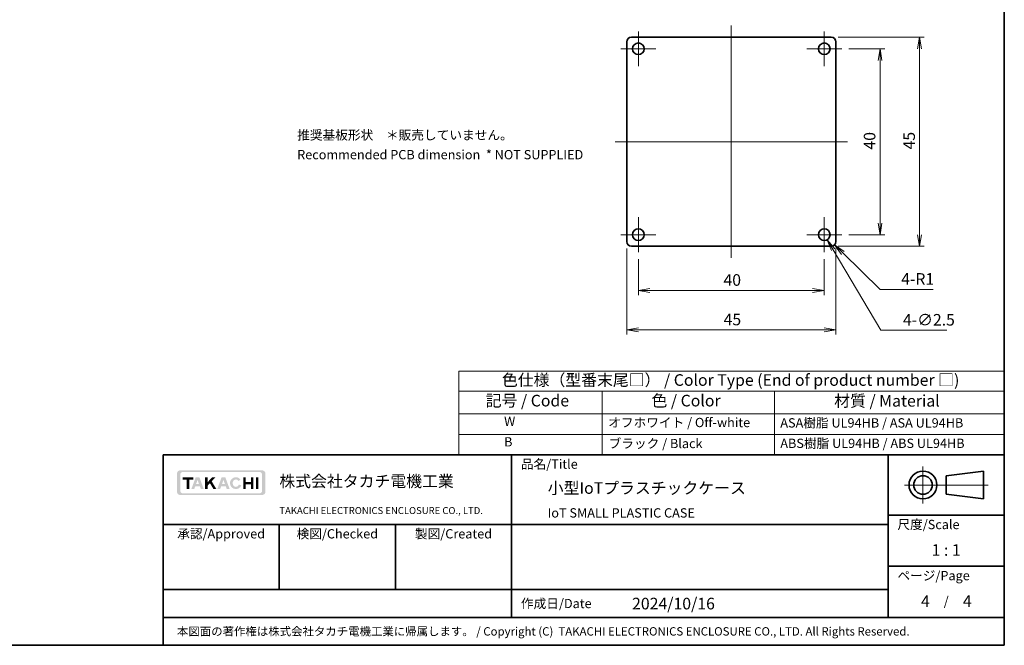
# Model space of a CAD drawing. Units: millimetres. Extents: x 129 to 1723, y 90 to 371.
# Drawn here: x 1512 to 1723, y 90 to 225 of the extents above; entities that cross this region are included whole.
import ezdxf
from ezdxf.enums import TextEntityAlignment as Align

# ---------------------------------------------------------------- set-up
doc = ezdxf.new("R2010")
doc.units = ezdxf.units.MM
doc.layers.get('Defpoints').update_dxf_attribs({"lineweight": 25})
for name, color, linetype, lineweight in [('Border (ISO)', 7, 'Continuous', 35), ('Center Mark (ISO)', 131, 'Continuous', 18), ('Centerline (ISO)', 131, 'Continuous', 18), ('Dimension (ISO)', 7, 'Continuous', 18), ('Hatch (ISO)', 1, 'Continuous', 18), ('Symbol (ISO)', 7, 'Continuous', 18), ('Title (ISO)', 7, 'Continuous', 35), ('Visible (ISO)', 7, 'Continuous', 35)]:
    doc.layers.add(name, color=color, linetype=linetype, lineweight=lineweight)
doc.styles.add('Note Text (TK)', font='MS PGothic.ttf')
doc.styles.add('Note Text (TK2)', font='MS PGothic.ttf')
doc.styles.add('文字スタイル40', font='MS PGothic.ttf')
doc.styles.add('文字スタイル67', font='arial.ttf')
doc.dimstyles.new('Default - Method 1b (TK)', dxfattribs={"dimtxt": 2.5, "dimasz": 2.5, "dimexe": 1, "dimexo": 1.499999999999999, "dimgap": 1, "dimtad": 1, "dimtoh": 1, "dimdsep": 46, "dimtxsty": 'Note Text (TK)', "dimblk": 'OPEN', "dimcen": 0.09, "dimdle": 5, "dimclrd": 100, "dimclre": 100, "dimclrt": 7, "dimadec": 1, "dimazin": 1, "dimtfac": 1, "dimtmove": 0, "dimatfit": 3, "dimldrblk": 'OPEN', "dimfxl": 1, "dimtolj": 1, "dimlwd": -1, "dimlwe": -1, "dimarcsym": 0})

# ---------------------------------------------------------------- blocks, each defined once
blk = doc.blocks.new('図面枠 tk図枠')
at = {"layer": 'Border (ISO)'}
for p in [(405.4999999999999, 289), (14.50000000000001, 8.000000000000007)]:
    blk.add_line(p, (405.4999999999999, 8.000000000000007), dxfattribs=at)
blk = doc.blocks.new('表題欄 tk表題欄')
at = {"layer": 'Hatch (ISO)'}
h = blk.add_hatch(color=256, dxfattribs=at)
edge = h.paths.add_edge_path(flags=0)
edge.add_arc((95.444849922821, 237.346881026017), 0.5958259999999996, 269.9999999999897, 360)
edge.add_line((96.040675922821, 237.3468810260171), (96.04067592282095, 240.7585970260168))
edge.add_arc((95.44484992282096, 240.7585970260169), 0.5958259999999996, 0, 90.0000000000068)
edge.add_line((95.44484992282091, 241.3544230260169), (79.00658192282103, 241.3544230260169))
edge.add_arc((79.00658192282103, 240.7585970260169), 0.5958259999999996, 90, 180)
edge.add_line((78.41075592282102, 240.7585970260168), (78.41075592282081, 237.3468810260171))
edge.add_arc((79.00658192282081, 237.3468810260168), 0.5958259999999996, 180, 270.0000000000205)
edge.add_line((79.00658192282103, 236.7510550260168), (95.44484992282091, 236.751055026017))
edge = h.paths.add_edge_path()
edge.add_line((77.70882392282107, 241.0034570260169), (77.70882392282107, 237.1020210260171))
edge.add_arc((78.41075592282097, 237.102021026017), 0.7019319999998935, 180, 270.000000000008)
edge.add_line((78.41075592282105, 236.4000890260172), (96.04067592282101, 236.4000890260172))
edge.add_arc((96.040675922821, 237.102021026017), 0.7019319999998921, 270, 360)
edge.add_line((96.7426079228209, 237.1020210260171), (96.74260792282098, 241.0034570260169))
edge.add_arc((96.04067592282107, 241.003457026017), 0.7019319999998921, 0, 90.00000000000873)
edge.add_line((96.04067592282095, 241.705389026017), (78.41075592282105, 241.7053890260169))
edge.add_arc((78.41075592282105, 241.0034570260169), 0.7019319999999984, 90.00000000000072, 180)
for points in [[(78.94128592282102, 240.1954190260171), (78.94128592282102, 239.7056990260171), (79.79013392282097, 239.7056990260171), (79.79013392282097, 237.7060090260171), (80.37779792282102, 237.7060090260171), (80.37779792282102, 239.7056990260171), (81.22664592282104, 239.7056990260171), (81.22664592282104, 240.1954190260171)], [(85.55355153134052, 237.7060090260171), (84.81294043548178, 238.9396854897348), (84.28739592282106, 238.3724785432585), (84.28739592282106, 237.7060090260171), (83.76502792282103, 237.7060090260171), (83.76502792282103, 240.1954190260171), (84.28739592282106, 240.1954190260171), (84.28739592282106, 239.1472136578642), (85.2586086041826, 240.1954190260171), (85.97643794456017, 240.1954190260171), (85.18872726044239, 239.3452627384302), (86.172817922821, 237.7060090260171)], [(91.96090243223207, 240.1954190260171), (91.96090243223207, 237.7060090260171), (92.4791894322321, 237.7060090260171), (92.4791894322321, 238.7058540260171), (93.63819343223211, 238.7058540260171), (93.63819343223211, 237.7060090260171), (94.15648043223207, 237.7060090260171), (94.15648043223207, 240.1954190260171), (93.63819343223211, 240.1954190260171), (93.63819343223211, 239.195574026017), (92.4791894322321, 239.195574026017), (92.4791894322321, 240.1954190260171)], [(94.71149643223212, 240.1954190260171), (94.71149643223212, 237.7060090260171), (95.2338644322322, 237.7060090260171), (95.2338644322322, 240.1954190260171)]]:
    blk.add_hatch(color=256, dxfattribs=at).paths.add_polyline_path(points)
h = blk.add_hatch(color=256, dxfattribs=at)
h.paths.add_polyline_path([(82.45967999495221, 238.7589070260171), (81.8218998506899, 238.7589070260171), (82.14078992282104, 239.627313026017)], flags=0)
h.paths.add_polyline_path([(82.64850318183746, 238.2447010260171), (81.63307666380464, 238.2447010260171), (81.43526189659153, 237.7060090260171), (80.81854592282102, 237.7060090260171), (81.73268992282102, 240.1954190260171), (82.54888992282102, 240.1954190260171), (83.46303392282098, 237.7060090260171), (82.84631794905052, 237.7060090260171)])
h = blk.add_hatch(color=256, dxfattribs=at)
h.paths.add_polyline_path([(87.39654585068993, 238.7589070260171), (88.03432599495216, 238.7589070260171), (87.71543592282107, 239.627313026017)], flags=0)
h.paths.add_polyline_path([(87.00990789659151, 237.7060090260171), (87.20772266380467, 238.2447010260171), (88.22314918183736, 238.2447010260171), (88.42096394905047, 237.7060090260171), (89.03767992282091, 237.7060090260171), (88.123535922821, 240.1954190260171), (87.30733592282104, 240.1954190260171), (86.39319192282105, 237.7060090260171)])
h = blk.add_hatch(color=256, dxfattribs=at)
edge = h.paths.add_edge_path()
edge.add_arc((90.39257192282079, 238.9507140260171), 1.273272000000011, 38.55054079078439, 336.5820184016556)
edge.add_line((91.56096443223191, 238.4446700260172), (91.04202846323602, 238.6694270587604))
edge.add_ellipse((90.392571922821, 238.9507140260171), major_axis=(0, -0.7998759999999119), ratio=0.8673469387756529, start_angle=128.5505407907963, end_angle=426.582018401653, ccw=False)
edge.add_line((90.96328818027123, 239.4055047731898), (91.38834540645578, 239.7442231660233))
at = {"layer": 'Title (ISO)'}
for p, q in [((74.70882392282105, 245.052739026017), (255.7088239228211, 245.052739026017)), ((74.70882392282105, 204.052739026017), (74.70882392282105, 245.052739026017)), ((149.7088239228211, 245.052739026017), (149.7088239228211, 210.052739026017)), ((230.7088239228211, 245.052739026017), (230.7088239228211, 210.052739026017)), ((255.7088239228211, 245.052739026017), (255.7088239228211, 204.052739026017)), ((243.2088239228211, 240.552739026017), (251.2088239228211, 241.552739026017)), ((251.2088239228211, 235.552739026017), (251.2088239228211, 241.552739026017)), ((243.2088239228211, 240.552739026017), (243.2088239228211, 236.552739026017)), ((243.2088239228211, 236.552739026017), (251.2088239228211, 235.552739026017)), ((230.7088239228211, 232.052739026017), (255.7088239228211, 232.052739026017)), ((74.70882392282105, 230.052739026017), (230.7088239228211, 230.0527390260171)), ((99.70882392282105, 230.052739026017), (99.70882392282108, 216.052739026017)), ((124.708823922821, 230.052739026017), (124.708823922821, 216.052739026017)), ((230.7088239228211, 221.052739026017), (255.7088239228211, 221.052739026017)), ((74.70882392282105, 216.052739026017), (230.7088239228211, 216.052739026017)), ((255.7088239228211, 210.052739026017), (74.70882392282105, 210.052739026017)), ((74.70882392282105, 204.052739026017), (255.7088239228211, 204.052739026017))]:
    blk.add_line(p, q, dxfattribs=at)
at = {"layer": 'Title (ISO)', "color": 4, "linetype": 'Continuous', "lineweight": 18}
for p, q in [((238.2088239228211, 242.5527390260171), (238.2088239228211, 234.552739026017)), ((252.2088239228211, 238.552739026017), (234.2088239228211, 238.552739026017))]:
    blk.add_line(p, q, dxfattribs=at)
at = {"layer": 'Title (ISO)'}
for radius in [3, 2]:
    blk.add_circle((238.2088239228211, 238.5527390260171), radius, dxfattribs=at)
at = {"layer": 'Title (ISO)', "color": 1, "char_height": 2.000000029802322, "line_spacing_factor": 1.5, "style": 'Note Text (TK)'}
for s, insert, attachment_point in [('\\fＭＳ Ｐゴシック|b0|i0;{\\H2.0000;品名/Title}', (151.708823922821, 243.052739026017), 4), ('\\fＭＳ Ｐゴシック|b0|i0;{\\H2.0000;尺度/Scale}', (232.7088239228211, 230.052739026017), 4), ('\\fＭＳ Ｐゴシック|b0|i0;{\\H2.0000;承認/Approved}', (87.20882392282105, 228.052739026017), 5), ('\\fＭＳ Ｐゴシック|b0|i0;{\\H2.0000;検図/Checked}', (112.208823922821, 228.0527390260171), 5), ('\\fＭＳ Ｐゴシック|b0|i0;{\\H2.0000;製図/Created}', (137.208823922821, 228.052739026017), 5), ('\\fＭＳ Ｐゴシック|b0|i0;{\\H2.0000;ページ/Page}', (232.7088239228211, 219.052739026017), 4), ('\\fＭＳ Ｐゴシック|b0|i0;{\\H2.0000;作成日/Date}', (151.708823922821, 213.052739026017), 4)]:
    blk.add_mtext(s, dxfattribs=dict(at, insert=insert, attachment_point=attachment_point))
at = {"layer": 'Title (ISO)', "color": 7, "line_spacing_factor": 1.5, "style": 'Note Text (TK)'}
for s, insert, char_height, attachment_point in [('株式会社タカチ電機工業', (99.74260792282095, 239.052739026017), 2.5, 4), ('\\fArial|b0|i0;{\\H1.4986;TAKACHI ELECTRONICS ENCLOSURE CO., LTD.}', (99.74260792282095, 233.052739026017), 1.49859994649887, 4), ('\\fＭＳ Ｐゴシック|b0|i0;{\\H2.0000;/}', (243.2088239228211, 213.5527390260171), 2.000000029802322, 5), ('\\fMS PGothic|b0|i0;{\\H1.8000;本図面の著作権は株式会社タカチ電機工業に帰属します。 / Copyright (C)\xa0 TAKACHI ELECTRONICS ENCLOSURE CO., LTD. All Rights Reserved.}', (77.70882392282107, 207.052739026017), 1.800000071525573, 4)]:
    blk.add_mtext(s, dxfattribs=dict(at, insert=insert, char_height=char_height, attachment_point=attachment_point))
at = {"layer": 'Title (ISO)', "color": 7}
for tag, p, height, style in [('<品名>_001', (157.4815511955483, 236.6535912987443), 2.5, 'Note Text (TK)'), ('<Title>_001', (157.4482509312165, 231.5527390111158), 2.000000029802322, '文字スタイル67'), ('<尺度>_001', (240.0625171046393, 223.3098412987443), 2.5, 'Note Text (TK)'), ('<型番>_001', (157.4531420944794, 219.9930798731327), 3.000000119209289, '文字スタイル40'), ('作成日_001', (175.6250171046392, 211.7814322078352), 2.5, 'Note Text (TK)'), ('<ページ_No.>_001', (237.7997330137302, 212.302739026017), 2.5, 'Note Text (TK)'), ('<総ページ数>_001', (246.7926307410029, 212.302739026017), 2.5, 'Note Text (TK)')]:
    blk.add_attdef(tag, p, '', height=height, dxfattribs=dict(at, style=style))
at = {"layer": 'Title (ISO)', "color": 7, "style": 'Note Text (TK)'}
blk.add_attdef('<部品サイズ>', text='', height=2.5, dxfattribs=at).set_placement((112.208823922821, 213.052739026017), align=Align.MIDDLE_CENTER)
blk = doc.blocks.new('テーブル4')
at = {"layer": 'Symbol (ISO)'}
for p, q in [((288.1309194796949, 66.98000005960463), (405.4999999999999, 66.98000005960463)), ((288.1309194796949, 66.98000005960463), (288.1309194796949, 62.70000005960462)), ((405.4999999999999, 66.98000005960463), (405.4999999999999, 62.70000005960462)), ((288.1309194796949, 62.70000005960462), (405.4999999999999, 62.70000005960462)), ((288.1309194796949, 62.70000005960462), (288.1309194796949, 57.80000005960463)), ((318.9991238475867, 62.70000005960462), (318.9991238475867, 57.80000005960463)), ((356.0692698590635, 62.70000005960462), (356.0692698590635, 57.80000005960463)), ((405.4999999999999, 62.70000005960462), (405.4999999999999, 57.80000005960463)), ((288.1309194796949, 57.80000005960463), (405.4999999999999, 57.80000005960463)), ((288.1309194796949, 57.80000005960463), (288.1309194796949, 48.99999999999998)), ((318.9991238475867, 57.80000005960463), (318.9991238475867, 48.99999999999998)), ((356.0692698590635, 57.80000005960463), (356.0692698590635, 48.99999999999998)), ((405.4999999999999, 57.80000005960463), (405.4999999999999, 48.99999999999998)), ((288.1309194796949, 53.4000000298023), (405.4999999999999, 53.4000000298023)), ((288.1309194796949, 48.99999999999998), (405.4999999999999, 48.99999999999998))]:
    blk.add_line(p, q, dxfattribs=at)
at = {"layer": 'Symbol (ISO)', "color": 7, "attachment_point": 7}
for s, insert, char_height, style in [('色仕様（型番末尾□） / Color Type (End of product number □)', (297.4168153949429, 63.06368428483603), 2.5, 'Note Text (TK)'), ('記号 / Code', (293.9292914058881, 58.62719295546411), 2.5, 'Note Text (TK)'), ('色 / Color', (329.5902324743935, 58.62719297409056), 2.5, 'Note Text (TK)'), ('材質 / Material', (368.903780876557, 58.58333341777323), 2.5, 'Note Text (TK)'), ('              W', (289.3309194796949, 54.576608269033), 2.000000029802322, 'Note Text (TK2)'), ('オフホワイト / Off-white', (320.2759240453396, 54.32514623031018), 2.000000029802322, 'Note Text (TK2)'), ('ASA樹脂 UL94HB / ASA UL94HB', (357.3076699579399, 54.24912287145851), 2.000000029802322, 'Note Text (TK2)'), ('              B', (289.3309194796949, 50.16491233352569), 2.000000029802322, 'Note Text (TK2)'), ('ブラック / Black', (320.3655242760514, 49.80818716324863), 2.000000029802322, 'Note Text (TK2)'), ('ABS樹脂 UL94HB / ABS UL94HB', (357.3076699579399, 49.84912284165618), 2.000000029802322, 'Note Text (TK2)')]:
    blk.add_mtext(s, dxfattribs=dict(at, insert=insert, char_height=char_height, style=style))
blk = doc.blocks.new('_Open')
at = {"color": 0, "linetype": 'ByBlock', "lineweight": -2}
for p, q in [((-1, 0.1666666666666666), (0, 0)), ((-1, -0.1666666666666666), (0, 0)), ((0, 0), (-1, 0))]:
    blk.add_line(p, q, dxfattribs=at)
blk = doc.blocks.new('*D120')
at = {"layer": 'Defpoints', "color": 0}
for p in [(1644.730128930749, 174.7486722639562), (1684.730128930748, 174.7486722639562), (1684.730128930748, 166.4986722639562)]:
    blk.add_point(p, dxfattribs=at)
at = {"layer": 'Dimension (ISO)', "color": 100}
for p, q in [((1644.730128930749, 173.2486722639562), (1644.730128930749, 165.4986722639562)), ((1684.730128930748, 173.2486722639562), (1684.730128930748, 165.4986722639562)), ((1647.230128930749, 166.4986722639562), (1682.230128930749, 166.4986722639562))]:
    blk.add_line(p, q, dxfattribs=at)
at = {"layer": 'Dimension (ISO)', "color": 100, "xscale": 2.5, "yscale": 2.5, "zscale": 2.5, "rotation": 180}
blk.add_blockref('_Open', (1644.730128930749, 166.4986722639562), dxfattribs=at)
at = {"layer": 'Dimension (ISO)', "color": 100, "xscale": 2.5, "yscale": 2.5, "zscale": 2.5}
blk.add_blockref('_Open', (1684.730128930748, 166.4986722639562), dxfattribs=at)
at = {"layer": 'Dimension (ISO)', "color": 7, "insert": (1663.039788021658, 168.7486722639562), "char_height": 2.5, "attachment_point": 4, "style": 'Note Text (TK)'}
blk.add_mtext('\\A1;40', dxfattribs=at)
blk = doc.blocks.new('*D121')
at = {"layer": 'Defpoints', "color": 0}
for p in [(1688.48012893075, 218.4986722639564), (1688.48012893075, 178.4986722639563), (1696.730128930749, 178.4986722639563)]:
    blk.add_point(p, dxfattribs=at)
at = {"layer": 'Dimension (ISO)', "color": 100}
for p, q in [((1689.98012893075, 218.4986722639564), (1697.730128930749, 218.4986722639564)), ((1696.730128930749, 215.9986722639564), (1696.730128930749, 180.9986722639563)), ((1689.98012893075, 178.4986722639563), (1697.730128930749, 178.4986722639563))]:
    blk.add_line(p, q, dxfattribs=at)
at = {"layer": 'Dimension (ISO)', "color": 100, "xscale": 2.5, "yscale": 2.5, "zscale": 2.5}
for p, rotation in [((1696.730128930749, 218.4986722639564), 90), ((1696.730128930749, 178.4986722639563), 270)]:
    blk.add_blockref('_Open', p, dxfattribs=dict(at, rotation=rotation))
at = {"layer": 'Dimension (ISO)', "color": 7, "insert": (1694.480128930749, 196.8083313548653), "char_height": 2.5, "attachment_point": 4, "rotation": 90, "style": 'Note Text (TK)'}
blk.add_mtext('\\A1;40', dxfattribs=at)
blk = doc.blocks.new('*D122')
at = {"layer": 'Defpoints', "color": 0}
for p in [(1642.230128930749, 176.9986722639562), (1687.230128930749, 176.9986722639562), (1687.230128930749, 157.9986722639562)]:
    blk.add_point(p, dxfattribs=at)
at = {"layer": 'Dimension (ISO)', "color": 100}
for p, q in [((1642.230128930749, 175.4986722639562), (1642.230128930749, 156.9986722639562)), ((1687.230128930749, 175.4986722639562), (1687.230128930749, 156.9986722639562)), ((1644.730128930749, 157.9986722639562), (1684.730128930748, 157.9986722639562))]:
    blk.add_line(p, q, dxfattribs=at)
at = {"layer": 'Dimension (ISO)', "color": 100, "xscale": 2.5, "yscale": 2.5, "zscale": 2.5, "rotation": 180}
blk.add_blockref('_Open', (1642.230128930749, 157.9986722639562), dxfattribs=at)
at = {"layer": 'Dimension (ISO)', "color": 100, "xscale": 2.5, "yscale": 2.5, "zscale": 2.5}
blk.add_blockref('_Open', (1687.230128930749, 157.9986722639562), dxfattribs=at)
at = {"layer": 'Dimension (ISO)', "color": 7, "insert": (1663.068197112567, 160.2486722639562), "char_height": 2.5, "attachment_point": 4, "style": 'Note Text (TK)'}
blk.add_mtext('\\A1;45', dxfattribs=at)
blk = doc.blocks.new('*D123')
at = {"layer": 'Defpoints', "color": 0}
for p in [(1686.23012893075, 220.9986722639563), (1686.23012893075, 175.9986722639563), (1705.230128930749, 175.9986722639563)]:
    blk.add_point(p, dxfattribs=at)
at = {"layer": 'Dimension (ISO)', "color": 100}
for p, q in [((1687.730128930749, 220.9986722639563), (1706.230128930749, 220.9986722639563)), ((1705.230128930749, 218.4986722639564), (1705.230128930749, 178.4986722639563)), ((1687.730128930749, 175.9986722639563), (1706.230128930749, 175.9986722639563))]:
    blk.add_line(p, q, dxfattribs=at)
at = {"layer": 'Dimension (ISO)', "color": 100, "xscale": 2.5, "yscale": 2.5, "zscale": 2.5}
for p, rotation in [((1705.230128930749, 220.9986722639563), 90), ((1705.230128930749, 175.9986722639563), 270)]:
    blk.add_blockref('_Open', p, dxfattribs=dict(at, rotation=rotation))
at = {"layer": 'Dimension (ISO)', "color": 7, "insert": (1702.980128930749, 196.8367404457744), "char_height": 2.5, "attachment_point": 4, "rotation": 90, "style": 'Note Text (TK)'}
blk.add_mtext('\\A1;45', dxfattribs=at)
blk = doc.blocks.new('*D124')
at = {"layer": 'Defpoints', "color": 0}
for p in [(1686.230128930749, 176.9986722639563), (1686.945891637837, 176.3003286901036)]:
    blk.add_point(p, dxfattribs=at)
at = {"layer": 'Dimension (ISO)', "color": 100}
for p, q in [((1696.755030475876, 166.7299096046553), (1688.735298405559, 174.554469755472)), ((1708.163375430937, 166.7299096046553), (1696.755030475876, 166.7299096046553))]:
    blk.add_line(p, q, dxfattribs=at)
at = {"layer": 'Dimension (ISO)', "color": 100, "xscale": 2.5, "yscale": 2.5, "zscale": 2.5, "rotation": 135.7057406897384}
blk.add_blockref('_Open', (1686.945891637837, 176.3003286901036), dxfattribs=at)
at = {"layer": 'Dimension (ISO)', "color": 7, "insert": (1701.280903271847, 168.9735596046553), "char_height": 2.5, "attachment_point": 4, "style": 'Note Text (TK)'}
blk.add_mtext('\\A1;\\fMS PGothic|b0|i0;{\\H2.4873;4-R1}', dxfattribs=at)
blk = doc.blocks.new('*D125')
at = {"layer": 'Defpoints', "color": 0}
for p in [(1684.09433043989, 179.5748972771489), (1685.365927421608, 177.4224472507637)]:
    blk.add_point(p, dxfattribs=at)
at = {"layer": 'Dimension (ISO)', "color": 100}
for p, q in [((1684.640128930748, 178.4986722639562), (1684.820128930748, 178.4986722639562)), ((1684.730128930748, 178.4086722639562), (1684.730128930748, 178.5886722639561)), ((1696.878105837023, 157.935621558134), (1686.637524403326, 175.2699972243784)), ((1711.126583477, 157.9356215581341), (1696.878105837023, 157.935621558134))]:
    blk.add_line(p, q, dxfattribs=at)
at = {"layer": 'Dimension (ISO)', "color": 100, "xscale": 2.5, "yscale": 2.5, "zscale": 2.5, "rotation": 120.5732028732487}
blk.add_blockref('_Open', (1685.365927421608, 177.4224472507637), dxfattribs=at)
at = {"layer": 'Dimension (ISO)', "color": 7, "insert": (1701.657884613363, 160.1792715581338), "char_height": 2.5, "attachment_point": 4, "style": 'Note Text (TK)'}
blk.add_mtext('\\A1;\\fMS PGothic|b0|i0;{\\H2.4873;4-∅2.5}', dxfattribs=at)

msp = doc.modelspace()

# ---------------------------------------------------------------- linework, layer by layer
at = {"layer": 'Center Mark (ISO)', "linetype": 'Continuous'}
for p, q in [((1644.730128930749, 222.2486722639562), (1644.730128930749, 214.7486722639563)), ((1684.730128930748, 222.2486722639562), (1684.730128930748, 214.7486722639563)), ((1648.480128930749, 218.4986722639563), (1640.980128930749, 218.4986722639563)), ((1688.480128930749, 218.4986722639563), (1680.980128930749, 218.4986722639563)), ((1644.730128930749, 182.2486722639562), (1644.730128930749, 174.7486722639562)), ((1684.730128930748, 182.2486722639562), (1684.730128930748, 174.7486722639562)), ((1648.480128930749, 178.4986722639562), (1640.980128930749, 178.4986722639562)), ((1688.480128930749, 178.4986722639562), (1680.980128930749, 178.4986722639562))]:
    msp.add_line(p, q, dxfattribs=at)
at = {"layer": 'Centerline (ISO)', "linetype": 'Continuous'}
for p, q in [((1664.730128930749, 223.4986722639562), (1664.730128930749, 173.4986722639562)), ((1639.730128930749, 198.4986722639562), (1689.730128930749, 198.4986722639562))]:
    msp.add_line(p, q, dxfattribs=at)
at = {"layer": 'Visible (ISO)'}
for p, q in [((1686.230128930749, 220.9986722639563), (1643.230128930749, 220.9986722639563)), ((1642.230128930749, 219.9986722639562), (1642.230128930749, 176.9986722639562)), ((1687.230128930749, 176.9986722639562), (1687.230128930749, 219.9986722639562)), ((1643.230128930749, 175.9986722639562), (1686.230128930749, 175.9986722639562))]:
    msp.add_line(p, q, dxfattribs=at)
for centre in [(1644.730128930749, 218.4986722639563), (1684.730128930748, 218.4986722639563), (1644.730128930749, 178.4986722639562), (1684.730128930748, 178.4986722639562)]:
    msp.add_circle(centre, 1.25, dxfattribs=at)
for centre, start, end in [((1643.230128930749, 219.9986722639562), 90, 180), ((1686.230128930749, 219.9986722639562), 0, 90), ((1643.230128930749, 176.9986722639562), 180, 270), ((1686.230128930749, 176.9986722639562), 270, 0)]:
    msp.add_arc(centre, 0.9999999999999998, start, end, dxfattribs=at)

# ---------------------------------------------------------------- block references
for name in ['図面枠 tk図枠', 'テーブル4']:
    msp.add_blockref(name, (1317.964750127929, 82.12455223768428))
ref = msp.add_blockref('表題欄 tk表題欄', (1467.755926205108, -113.9281867883327))
ref.add_attrib('<品名>_001', '小型IoTプラスチックケース', (1625.237477400656, 122.7254045104115), dxfattribs={"layer": 'Title (ISO)', "color": 7, "height": 2.5, "style": 'Note Text (TK)'})
ref.add_attrib('<尺度>_001', '1 : 1', (1707.818443309747, 109.3816545104115), dxfattribs={"layer": 'Title (ISO)', "color": 7, "height": 2.5, "style": 'Note Text (TK)'})
ref.add_attrib('作成日_001', '2024/10/16', (1643.380943309747, 97.85324541950246), dxfattribs={"layer": 'Title (ISO)', "color": 7, "height": 2.5, "style": 'Note Text (TK)'})
ref.add_attrib('<Title>_001', 'IoT SMALL PLASTIC CASE', (1625.204177136324, 117.6245522227831), dxfattribs={"layer": 'Title (ISO)', "color": 7, "height": 2.000000029802322, "style": '文字スタイル67'})
ref.add_attrib('<ページ_No.>_001', '4', (1705.548556946111, 98.37455223768428), dxfattribs={"layer": 'Title (ISO)', "color": 7, "height": 2.5, "style": 'Note Text (TK)'})
ref.add_attrib('<総ページ数>_001', '4', (1714.548556946111, 98.37455223768428), dxfattribs={"layer": 'Title (ISO)', "color": 7, "height": 2.5, "style": 'Note Text (TK)'})

# ---------------------------------------------------------------- texts
at = {"layer": 'Symbol (ISO)', "color": 7, "insert": (1571.332146366683, 197.8311014290937), "char_height": 2.000000029802322, "width": 68.39204281475745, "attachment_point": 4, "line_spacing_factor": 1.265217423439025, "style": 'Note Text (TK)'}
msp.add_mtext('\\fMS PGothic|b0|i0;{\\H2.0000;推奨基板形状\u3000＊販売していません。\\P}\\fMS PGothic|b0|i0;{\\H2.0000;Recommended PCB dimension  * NOT SUPPLIED}', dxfattribs=at)

# ---------------------------------------------------------------- dimensions: what is measured, and where the dimension line sits
at = {"layer": 'Dimension (ISO)', "color": 100}
for base, p1, p2, angle, picture, middle in [((1705.230128930749, 175.9986722639563), (1686.230128930749, 220.9986722639563), (1686.230128930749, 175.9986722639562), 90, '*D123', (1705.230128930749, 198.4986722639562)), ((1696.730128930749, 178.4986722639563), (1688.480128930749, 218.4986722639563), (1688.480128930749, 178.4986722639562), 90, '*D121', (1696.730128930749, 198.4986722639562)), ((1687.230128930749, 157.9986722639562), (1642.230128930749, 176.9986722639562), (1687.230128930749, 176.9986722639562), 180, '*D122', (1664.730128930749, 157.9986722639562)), ((1684.730128930748, 166.4986722639562), (1644.730128930749, 174.7486722639562), (1684.730128930748, 174.7486722639562), 180, '*D120', (1664.730128930749, 166.4986722639562))]:
    dim = msp.add_linear_dim(base=base, p1=p1, p2=p2, angle=angle, dimstyle='Default - Method 1b (TK)', override={"dimgap": 1, "dimtoh": 0, "dimdec": 1, "dimtol": 0, "dimlim": 0, "dimtp": 0, "dimtm": 0, "dimtdec": 2, "dimtofl": 0, "dimatfit": 1}, dxfattribs=at)
    dim.commit()
    dim.dimension.update_dxf_attribs({"geometry": picture, "text_midpoint": middle, "dimtype": 160})
dim = msp.add_diameter_dim_2p(p1=(1684.09433043989, 179.5748972771489), p2=(1685.365927421608, 177.4224472507637), text='\\fMS PGothic|b0|i0;{\\H2.4873;4-<>}', dimstyle='Default - Method 1b (TK)', override={"dimgap": 1, "dimtih": 1, "dimdec": 1, "dimlfac": 0.9999999999999943, "dimtol": 0, "dimlim": 0, "dimtp": 0, "dimtm": 0, "dimtdec": 2, "dimtofl": 0}, dxfattribs=at)
dim.commit()
dim.dimension.update_dxf_attribs({"geometry": '*D125', "text_midpoint": (1706.392234045181, 157.9356215581338), "dimtype": 163})
dim = msp.add_radius_dim(center=(1686.230128930749, 176.9986722639563), mpoint=(1686.945891637837, 176.3003286901036), text='\\fMS PGothic|b0|i0;{\\H2.4873;4-<>}', dimstyle='Default - Method 1b (TK)', override={"dimgap": 1, "dimtih": 1, "dimdec": 1, "dimlfac": 1.000000000000085, "dimcen": 0, "dimtol": 0, "dimlim": 0, "dimtp": 0, "dimtm": 0, "dimtdec": 2, "dimtofl": 0}, dxfattribs=at)
dim.commit()
dim.dimension.update_dxf_attribs({"geometry": '*D124', "text_midpoint": (1704.722139351392, 166.7299096046553), "dimtype": 164})

doc.saveas('drawing.dxf')
